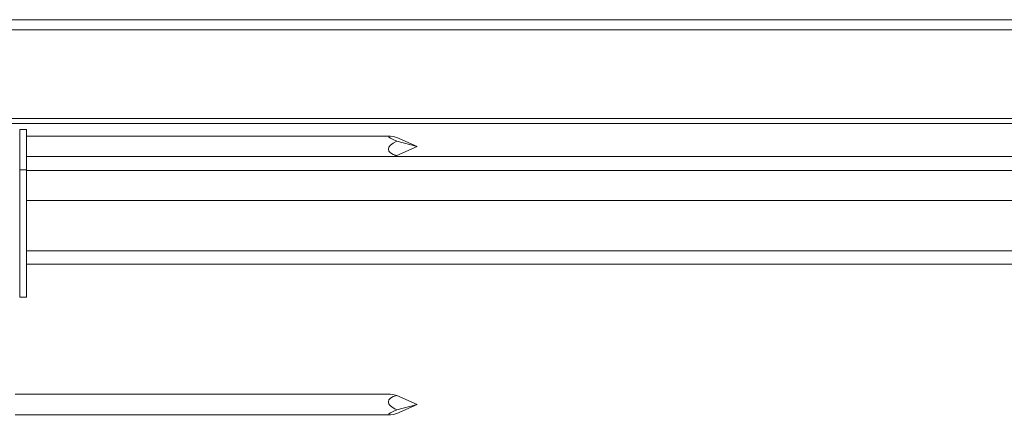
# Model space of a CAD drawing. Units: millimetres. Extents: x 6 to 273, y 4 to 211.
# Drawn here: x 37 to 47, y 82 to 86 of the extents above; entities that cross this region are included whole.
import ezdxf

# ---------------------------------------------------------------- set-up
doc = ezdxf.new("R2010")
doc.units = ezdxf.units.MM

msp = doc.modelspace()

# ---------------------------------------------------------------- linework, layer by layer
at = {"color": 7, "linetype": 'Continuous', "lineweight": 15}
for p, q in [((30.64707, 85.74753), (46.93603, 85.74753)), ((30.64707, 85.64694), (46.96778, 85.64694)), ((73.96047, 84.73148), (30.26874, 84.73148)), ((37.01107, 84.67485), (36.94507, 84.67485)), ((37.01107, 84.67485), (37.01107, 84.27935)), ((40.5556, 84.61037), (37.01107, 84.61037)), ((40.82566, 84.50797), (40.62767, 84.59692)), ((40.62767, 84.55869), (40.82566, 84.50797)), ((40.82566, 84.50797), (40.62767, 84.41901)), ((37.01107, 84.4087), (67.33074, 84.4087)), ((37.01107, 84.27935), (36.94507, 84.27935)), ((37.01107, 84.27935), (37.01107, 83.0544)), ((37.01107, 84.2746), (67.33074, 84.2746)), ((37.01107, 83.9794), (67.33074, 83.9794)), ((37.01107, 83.48802), (67.33074, 83.48802)), ((37.01107, 83.35916), (67.33074, 83.35916)), ((36.94507, 83.03404), (37.01107, 83.03404)), ((37.01107, 83.0544), (37.01107, 83.03404)), ((40.55482, 82.08903), (36.90226, 82.08903)), ((40.62767, 82.07504), (40.82566, 81.98663)), ((40.82566, 81.98663), (40.62767, 81.93496)), ((40.62767, 81.89823), (40.82566, 81.98663)), ((36.90226, 81.88423), (40.55482, 81.88423))]:
    msp.add_line(p, q, dxfattribs=at)
at = {"color": 8, "linetype": 'Continuous', "lineweight": 15}
for p, q in [((73.96047, 84.78182), (30.26874, 84.78182)), ((36.94507, 84.67485), (36.94507, 84.27935)), ((36.94507, 84.27935), (36.94507, 83.0544)), ((36.94507, 83.0544), (36.94507, 83.03404))]:
    msp.add_line(p, q, dxfattribs=at)
at = {"color": 7, "linetype": 'Continuous', "lineweight": 15}
for centre, major_axis, ratio, start_param, end_param in [((40.82566, 84.50797), (0.27987, -0.09955), 0.0857795, 2.3866957, 3.957492), ((40.82566, 84.50797), (0.27979, 0.0308), 0.3490317, 2.3177861, 3.8885824), ((40.82566, 84.50797), (0.27987, 0.09955), 0.0857795, 3.6263342, 3.8964896), ((40.82566, 81.98663), (0.27981, -0.02963), 0.3503133, 2.3932703, 3.9640667), ((40.82566, 81.98663), (0.27988, -0.09977), 0.0823751, 2.385551, 2.9144985), ((40.82566, 81.98663), (0.27988, 0.09977), 0.0823751, 2.326838, 3.8976343)]:
    msp.add_ellipse(centre, major_axis=major_axis, ratio=ratio, start_param=start_param, end_param=end_param, dxfattribs=at)

doc.saveas('drawing.dxf')
